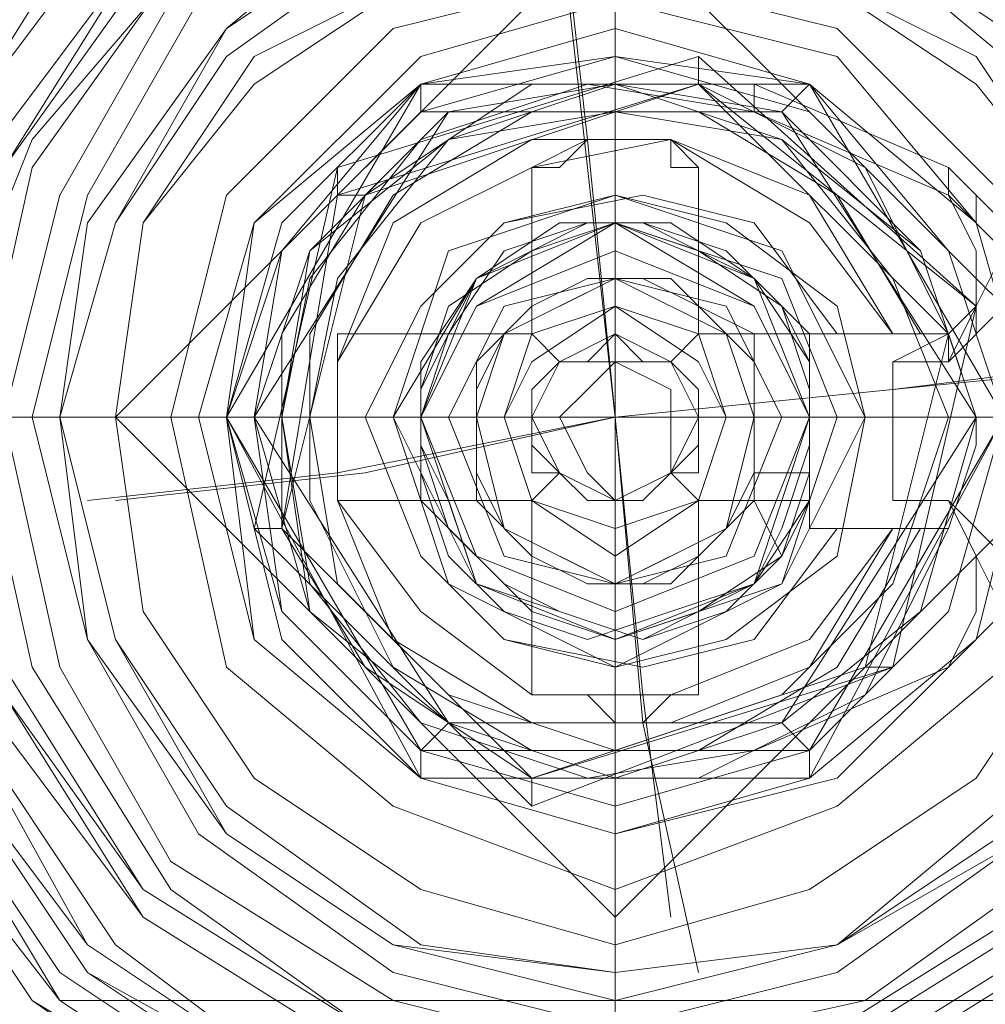
# Model space of a CAD drawing. Units: millimetres. Extents: x -2214 to 2215, y -2216 to 2216.
# Drawn here: x -15 to 9, y -15 to 10 of the extents above; entities that cross this region are included whole.
import ezdxf

# ---------------------------------------------------------------- set-up
doc = ezdxf.new("R2010")
doc.units = ezdxf.units.MM

msp = doc.modelspace()

# ---------------------------------------------------------------- linework, layer by layer
at = {"color": 253, "lineweight": 0}
for points in [[(20.611, 0), (18.55, 7.557), (14.428, 14.428), (7.557, 18.55), (0, 19.924), (-7.557, 18.55), (-14.428, 14.428), (-18.55, 7.557), (-20.611, 0), (-18.55, -8.244), (-14.428, -14.428), (-7.557, -19.237), (0, -20.611), (7.557, -19.237), (14.428, -14.428), (18.55, -8.244), (20.611, 0)], [(20.611, 0), (18.55, 7.557), (14.428, 14.428), (7.557, 18.55), (0, 19.924), (-7.557, 18.55), (-14.428, 14.428), (-18.55, 7.557), (-20.611, 0), (-18.55, -8.244), (-14.428, -14.428), (-7.557, -19.237), (0, -20.611), (7.557, -19.237), (14.428, -14.428), (18.55, -8.244), (20.611, 0)], [(20.611, 0), (19.237, 7.557), (14.428, 14.428), (7.557, 18.55), (0, 19.924), (-7.557, 18.55), (-14.428, 14.428), (-18.55, 7.557), (-20.611, 0), (-18.55, -8.244), (-14.428, -14.428), (-7.557, -19.237), (0, -20.611), (7.557, -19.237), (14.428, -14.428), (19.237, -8.244), (20.611, 0)], [(19.924, 0), (18.55, 7.557), (14.428, 13.741), (7.557, 18.55), (0, 19.924), (-7.557, 18.55), (-13.741, 13.741), (-18.55, 7.557), (-19.924, 0), (-18.55, -8.244), (-13.741, -14.428), (-7.557, -18.55), (0, -20.611), (7.557, -18.55), (14.428, -14.428), (18.55, -8.244), (19.924, 0)], [(19.924, 0), (18.55, 7.557), (14.428, 13.741), (7.557, 18.55), (0, 19.924), (-7.557, 18.55), (-13.741, 13.741), (-18.55, 7.557), (-19.924, 0), (-18.55, -8.244), (-13.741, -14.428), (-7.557, -18.55), (0, -20.611), (7.557, -18.55), (14.428, -14.428), (18.55, -8.244), (19.924, 0)], [(20.611, 0), (18.55, 7.557), (14.428, 13.741), (7.557, 18.55), (0, 19.924), (-7.557, 18.55), (-14.428, 13.741), (-18.55, 7.557), (-19.924, 0), (-18.55, -8.244), (-14.428, -14.428), (-7.557, -19.237), (0, -20.611), (7.557, -19.237), (14.428, -14.428), (18.55, -8.244), (20.611, 0)], [(19.924, 0), (18.55, 7.557), (14.428, 13.741), (7.557, 18.55), (0, 19.924), (-7.557, 18.55), (-14.428, 13.741), (-18.55, 7.557), (-19.924, 0), (-18.55, -8.244), (-14.428, -14.428), (-7.557, -19.237), (0, -20.611), (7.557, -19.237), (14.428, -14.428), (18.55, -8.244), (19.924, 0)], [(19.924, 0), (18.55, 7.557), (14.428, 13.741), (7.557, 18.55), (0, 19.924), (-7.557, 18.55), (-14.428, 13.741), (-18.55, 7.557), (-19.924, 0), (-18.55, -8.244), (-14.428, -14.428), (-7.557, -18.55), (0, -20.611), (7.557, -18.55), (14.428, -14.428), (18.55, -8.244), (19.924, 0)], [(19.924, 0), (18.55, 7.557), (14.428, 13.741), (7.557, 18.55), (0, 19.924), (-7.557, 18.55), (-13.741, 13.741), (-18.55, 7.557), (-19.924, 0), (-18.55, -8.244), (-13.741, -14.428), (-7.557, -18.55), (0, -20.611), (7.557, -18.55), (14.428, -14.428), (18.55, -8.244), (19.924, 0)], [(19.924, 0), (18.55, 7.557), (14.428, 13.741), (7.557, 18.55), (0, 19.924), (-7.557, 18.55), (-13.741, 13.741), (-18.55, 7.557), (-19.924, 0), (-18.55, -8.244), (-13.741, -14.428), (-7.557, -18.55), (0, -20.611), (7.557, -18.55), (14.428, -14.428), (18.55, -8.244), (19.924, 0)], [(19.924, 0), (18.55, 7.557), (14.428, 13.741), (7.557, 18.55), (0, 19.924), (-7.557, 18.55), (-13.741, 13.741), (-18.55, 7.557), (-19.924, 0), (-18.55, -8.244), (-13.741, -14.428), (-7.557, -18.55), (0, -20.611), (7.557, -18.55), (14.428, -14.428), (18.55, -8.244), (19.924, 0)], [(19.924, 0), (18.55, 7.557), (14.428, 13.741), (7.557, 18.55), (0, 19.924), (-7.557, 18.55), (-13.741, 13.741), (-18.55, 7.557), (-19.924, 0), (-18.55, -8.244), (-13.741, -14.428), (-7.557, -18.55), (0, -20.611), (7.557, -18.55), (14.428, -14.428), (18.55, -8.244), (19.924, 0)], [(19.924, 0), (18.55, 7.557), (14.428, 13.741), (7.557, 18.55), (0, 19.924), (-7.557, 18.55), (-13.741, 13.741), (-18.55, 7.557), (-19.924, 0), (-18.55, -8.244), (-13.741, -14.428), (-7.557, -18.55), (0, -20.611), (7.557, -18.55), (14.428, -14.428), (18.55, -8.244), (19.924, 0)], [(19.924, 0), (18.55, 7.557), (14.428, 13.741), (7.557, 18.55), (0, 19.924), (-7.557, 18.55), (-13.741, 13.741), (-18.55, 7.557), (-19.924, 0), (-18.55, -8.244), (-13.741, -14.428), (-7.557, -18.55), (0, -20.611), (7.557, -18.55), (14.428, -14.428), (18.55, -8.244), (19.924, 0)], [(20.611, 0), (18.55, 7.557), (14.428, 14.428), (7.557, 18.55), (0, 19.924), (-7.557, 18.55), (-14.428, 14.428), (-18.55, 7.557), (-19.924, 0), (-18.55, -8.244), (-14.428, -14.428), (-7.557, -19.237), (0, -20.611), (7.557, -19.237), (14.428, -14.428), (18.55, -8.244), (20.611, 0)], [(20.611, 0), (18.55, 7.557), (14.428, 14.428), (7.557, 18.55), (0, 19.924), (-7.557, 18.55), (-14.428, 14.428), (-18.55, 7.557), (-19.924, 0), (-18.55, -8.244), (-14.428, -14.428), (-7.557, -19.237), (0, -20.611), (7.557, -19.237), (14.428, -14.428), (18.55, -8.244), (20.611, 0)], [(19.924, 0), (18.55, 7.557), (14.428, 13.741), (7.557, 18.55), (0, 19.924), (-7.557, 18.55), (-13.741, 13.741), (-18.55, 7.557), (-19.924, 0), (-18.55, -8.244), (-13.741, -14.428), (-7.557, -18.55), (0, -20.611), (7.557, -18.55), (14.428, -14.428), (18.55, -8.244), (19.924, 0)], [(-19.924, 0), (-18.55, 7.557), (-14.428, 13.741), (-7.557, 18.55), (0, 19.924), (7.557, 18.55), (14.428, 13.741), (18.55, 7.557), (20.611, 0), (18.55, -8.244), (14.428, -14.428), (7.557, -19.237), (0, -20.611), (-7.557, -19.237), (-14.428, -14.428), (-18.55, -8.244), (-19.924, 0)], [(-19.924, 0), (-18.55, 7.557), (-14.428, 13.741), (-7.557, 18.55), (0, 19.924), (7.557, 18.55), (14.428, 13.741), (18.55, 7.557), (20.611, 0), (18.55, -8.244), (14.428, -14.428), (7.557, -19.237), (0, -20.611), (-7.557, -19.237), (-14.428, -14.428), (-18.55, -8.244), (-19.924, 0)], [(19.924, 0), (18.55, 7.557), (14.428, 13.741), (7.557, 18.55), (0, 19.924), (-7.557, 18.55), (-13.741, 13.741), (-18.55, 7.557), (-19.924, 0), (-18.55, -8.244), (-13.741, -14.428), (-7.557, -18.55), (0, -20.611), (7.557, -18.55), (14.428, -14.428), (18.55, -8.244), (19.924, 0)], [(-19.924, 0), (-18.55, 7.557), (-13.741, 13.741), (-7.557, 18.55), (0, 19.924), (7.557, 18.55), (14.428, 13.741), (18.55, 7.557), (19.924, 0), (18.55, -8.244), (14.428, -14.428), (7.557, -18.55), (0, -20.611), (-7.557, -18.55), (-13.741, -14.428), (-18.55, -8.244), (-19.924, 0)], [(-19.237, 0), (-17.863, 6.87), (-13.741, 13.054), (-7.557, 17.863), (0, 19.237), (7.557, 17.863), (13.741, 13.054), (17.863, 6.87), (19.237, 0), (17.863, -7.557), (13.741, -13.741), (7.557, -17.863), (0, -19.237), (-7.557, -17.863), (-13.741, -13.741), (-17.863, -7.557), (-19.237, 0)], [(-19.237, 0), (-17.863, 7.557), (-13.741, 13.741), (-7.557, 17.863), (0, 19.237), (7.557, 17.863), (13.741, 13.741), (17.863, 7.557), (19.924, 0), (17.863, -7.557), (13.741, -14.428), (7.557, -18.55), (0, -19.924), (-7.557, -18.55), (-13.741, -14.428), (-17.863, -7.557), (-19.237, 0)], [(-19.237, 0), (-17.863, 7.557), (-13.741, 13.741), (-7.557, 17.863), (0, 19.237), (7.557, 17.863), (13.741, 13.741), (17.863, 7.557), (19.924, 0), (17.863, -7.557), (13.741, -14.428), (7.557, -18.55), (0, -19.924), (-7.557, -18.55), (-13.741, -14.428), (-17.863, -7.557), (-19.237, 0)], [(19.237, 0), (17.863, 6.87), (13.741, 13.054), (7.557, 17.176), (0, 18.55), (-6.87, 17.176), (-13.054, 13.054), (-17.176, 6.87), (-19.237, 0), (-17.176, -7.557), (-13.054, -13.741), (-6.87, -17.863), (0, -19.237), (7.557, -17.863), (13.741, -13.741), (17.863, -7.557), (19.237, 0)], [(-19.237, 0), (-17.176, 6.87), (-13.054, 13.054), (-6.87, 17.176), (0, 18.55), (7.557, 17.176), (13.741, 13.054), (17.863, 6.87), (19.237, 0), (17.863, -7.557), (13.741, -13.741), (7.557, -17.863), (0, -19.237), (-6.87, -17.863), (-13.054, -13.741), (-17.176, -7.557), (-19.237, 0)], [(19.237, 0), (17.863, 6.87), (13.741, 13.054), (7.557, 17.176), (0, 18.55), (-6.87, 17.176), (-13.054, 13.054), (-17.176, 6.87), (-19.237, 0), (-17.176, -7.557), (-13.054, -13.741), (-6.87, -17.863), (0, -19.237), (7.557, -17.863), (13.741, -13.741), (17.863, -7.557), (19.237, 0)], [(19.237, 0), (17.863, 6.87), (13.741, 13.054), (7.557, 17.176), (0, 18.55), (-6.87, 17.176), (-13.054, 13.054), (-17.176, 6.87), (-19.237, 0), (-17.176, -7.557), (-13.054, -13.741), (-6.87, -17.863), (0, -19.237), (7.557, -17.863), (13.741, -13.741), (17.863, -7.557), (19.237, 0)], [(19.237, 0), (17.863, 6.87), (13.741, 13.054), (7.557, 17.176), (0, 18.55), (-6.87, 17.176), (-13.054, 13.054), (-17.176, 6.87), (-19.237, 0), (-17.176, -7.557), (-13.054, -13.741), (-6.87, -17.863), (0, -19.237), (7.557, -17.863), (13.741, -13.741), (17.863, -7.557), (19.237, 0)], [(19.237, 0), (17.863, 6.87), (13.741, 13.054), (7.557, 17.176), (0, 18.55), (-6.87, 17.176), (-13.054, 13.054), (-17.176, 6.87), (-19.237, 0), (-17.176, -7.557), (-13.054, -13.741), (-6.87, -17.863), (0, -19.237), (7.557, -17.863), (13.741, -13.741), (17.863, -7.557), (19.237, 0)], [(18.55, 0), (17.176, 6.87), (13.054, 13.054), (7.557, 17.176), (0, 18.55), (-6.87, 17.176), (-13.054, 13.054), (-17.176, 6.87), (-18.55, 0), (-17.176, -7.557), (-13.054, -13.741), (-6.87, -17.863), (0, -19.237), (7.557, -17.863), (13.054, -13.741), (17.176, -7.557), (18.55, 0)], [(18.55, 0), (17.176, 6.87), (13.054, 13.054), (6.87, 16.489), (0, 18.55), (-6.87, 16.489), (-13.054, 13.054), (-17.176, 6.87), (-18.55, 0), (-17.176, -7.557), (-13.054, -13.054), (-6.87, -17.176), (0, -18.55), (6.87, -17.176), (13.054, -13.054), (17.176, -7.557), (18.55, 0)], [(-18.55, 0), (-17.176, 6.87), (-13.054, 13.054), (-6.87, 17.176), (0, 18.55), (6.87, 17.176), (13.054, 13.054), (17.176, 6.87), (18.55, 0), (17.176, -7.557), (13.054, -13.741), (6.87, -17.176), (0, -18.55), (-6.87, -17.176), (-13.054, -13.741), (-17.176, -7.557), (-18.55, 0)], [(-18.55, 0), (-17.176, 6.87), (-13.054, 13.054), (-6.87, 17.176), (0, 18.55), (6.87, 17.176), (13.054, 13.054), (17.176, 6.87), (18.55, 0), (17.176, -7.557), (13.054, -13.741), (6.87, -17.176), (0, -18.55), (-6.87, -17.176), (-13.054, -13.741), (-17.176, -7.557), (-18.55, 0)], [(18.55, 0), (17.176, 6.87), (13.054, 13.054), (6.87, 17.176), (0, 18.55), (-6.87, 17.176), (-13.054, 13.054), (-17.176, 6.87), (-18.55, 0), (-17.176, -7.557), (-13.054, -13.741), (-6.87, -17.176), (0, -18.55), (6.87, -17.176), (13.054, -13.741), (17.176, -7.557), (18.55, 0)], [(-17.863, 0), (-16.489, 6.87), (-12.367, 12.367), (-6.87, 16.489), (0, 17.863), (6.87, 16.489), (13.054, 12.367), (16.489, 6.87), (17.863, 0), (16.489, -6.87), (13.054, -13.054), (6.87, -17.176), (0, -18.55), (-6.87, -17.176), (-12.367, -13.054), (-16.489, -6.87), (-17.863, 0)], [(17.863, 0), (16.489, 6.87), (13.054, 12.367), (6.87, 16.489), (0, 17.863), (-6.87, 16.489), (-13.054, 12.367), (-16.489, 6.87), (-17.863, 0), (-16.489, -6.87), (-13.054, -13.054), (-6.87, -17.176), (0, -18.55), (6.87, -17.176), (13.054, -13.054), (16.489, -6.87), (17.863, 0)], [(-17.176, 0), (-15.802, 6.183), (-11.68, 11.68), (-6.183, 15.115), (0, 16.489), (6.87, 15.115), (12.367, 11.68), (15.802, 6.183), (17.176, 0), (15.802, -6.87), (12.367, -12.367), (6.87, -15.802), (0, -17.176), (-6.183, -15.802), (-11.68, -12.367), (-15.802, -6.87), (-17.176, 0)], [(-16.489, 0), (-15.115, 6.183), (-11.68, 11.68), (-6.183, 15.115), (0, 16.489), (6.183, 15.115), (11.68, 11.68), (15.802, 6.183), (17.176, 0), (15.802, -6.87), (11.68, -12.367), (6.183, -15.802), (0, -17.176), (-6.183, -15.802), (-11.68, -12.367), (-15.115, -6.87), (-16.489, 0)], [(17.176, 0), (15.802, 6.183), (11.68, 11.68), (6.183, 15.115), (0, 16.489), (-6.183, 15.115), (-11.68, 11.68), (-15.115, 6.183), (-16.489, 0), (-15.115, -6.87), (-11.68, -12.367), (-6.183, -15.802), (0, -17.176), (6.183, -15.802), (11.68, -12.367), (15.802, -6.87), (17.176, 0)], [(16.489, 0), (15.802, 6.183), (11.68, 11.68), (6.183, 15.115), (0, 16.489), (-6.183, 15.115), (-11.68, 11.68), (-15.115, 6.183), (-16.489, 0), (-15.115, -6.87), (-11.68, -12.367), (-6.183, -15.802), (0, -17.176), (6.183, -15.802), (11.68, -12.367), (15.802, -6.87), (16.489, 0)], [(17.176, 0), (15.802, 6.183), (11.68, 11.68), (6.183, 15.115), (0, 16.489), (-6.183, 15.115), (-11.68, 11.68), (-15.802, 6.183), (-16.489, 0), (-15.802, -6.87), (-11.68, -12.367), (-6.183, -15.802), (0, -17.176), (6.183, -15.802), (11.68, -12.367), (15.802, -6.87), (17.176, 0)], [(17.176, 0), (15.802, 6.183), (11.68, 11.68), (6.183, 15.115), (0, 16.489), (-6.183, 15.115), (-11.68, 11.68), (-15.802, 6.183), (-16.489, 0), (-15.802, -6.87), (-11.68, -12.367), (-6.183, -15.802), (0, -17.176), (6.183, -15.802), (11.68, -12.367), (15.802, -6.87), (17.176, 0)], [(16.489, 0), (15.115, 6.183), (11.68, 10.993), (6.183, 15.115), (0, 15.802), (-6.183, 15.115), (-11.68, 10.993), (-15.115, 6.183), (-16.489, 0), (-15.115, -6.87), (-11.68, -11.68), (-6.183, -15.115), (0, -16.489), (6.183, -15.115), (11.68, -11.68), (15.115, -6.87), (16.489, 0)], [(-15.115, -5.496), (-15.802, 0), (-15.802, 3.435), (-14.428, 6.87), (-10.306, 11.68), (-5.496, 15.115), (0.687, 15.802), (6.87, 14.428), (11.68, 10.306), (15.115, 5.496), (15.802, -0.687), (14.428, -6.87), (10.993, -11.68), (5.496, -15.115), (0, -16.489), (-6.183, -15.115), (-11.68, -11.68), (-15.115, -6.183), (-15.115, -5.496)], [(15.802, 0), (15.115, 6.183), (11.68, 10.993), (6.183, 14.428), (0, 15.802), (-6.183, 14.428), (-10.993, 10.993), (-14.428, 6.183), (-15.802, 0), (-14.428, -6.183), (-10.993, -11.68), (-6.183, -15.115), (0, -16.489), (6.183, -15.115), (11.68, -11.68), (15.115, -6.183), (15.802, 0)], [(15.115, 0), (14.428, 5.496), (10.993, 10.306), (6.183, 13.741), (0, 15.115), (-5.496, 13.741), (-10.993, 10.306), (-13.741, 5.496), (-15.115, 0), (-13.741, -6.183), (-10.993, -10.993), (-5.496, -14.428), (0, -15.802), (6.183, -14.428), (10.993, -10.993), (14.428, -6.183), (15.115, 0)], [(14.428, 0), (13.741, 5.496), (10.306, 10.306), (5.496, 13.054), (0, 14.428), (-5.496, 13.054), (-10.306, 10.306), (-13.054, 5.496), (-14.428, 0), (-13.054, -5.496), (-10.306, -10.306), (-5.496, -13.741), (0, -15.115), (5.496, -13.741), (10.306, -10.306), (13.741, -5.496), (14.428, 0)], [(14.428, 0), (13.741, 5.496), (10.306, 10.306), (5.496, 13.054), (0, 14.428), (-5.496, 13.054), (-10.306, 10.306), (-13.054, 5.496), (-14.428, 0), (-13.054, -5.496), (-10.306, -10.306), (-5.496, -13.741), (0, -15.115), (5.496, -13.741), (10.306, -10.306), (13.741, -5.496), (14.428, 0)], [(14.428, 0), (13.741, 5.496), (10.306, 10.306), (5.496, 13.054), (0, 14.428), (-5.496, 13.054), (-10.306, 10.306), (-13.054, 5.496), (-14.428, 0), (-13.054, -5.496), (-10.306, -10.306), (-5.496, -13.741), (0, -15.115), (5.496, -13.741), (10.306, -10.306), (13.741, -5.496), (14.428, 0)], [(-13.741, 0), (-13.054, 4.809), (-9.618, 9.618), (-5.496, 13.054), (0, 13.741), (5.496, 13.054), (10.306, 9.618), (13.054, 4.809), (14.428, 0), (13.054, -5.496), (10.306, -10.306), (5.496, -13.054), (0, -14.428), (-5.496, -13.054), (-9.618, -10.306), (-13.054, -5.496), (-13.741, 0)], [(-13.741, 0), (-12.367, 4.809), (-9.618, 9.618), (-5.496, 12.367), (0, 13.741), (5.496, 12.367), (9.618, 9.618), (13.054, 4.809), (13.741, 0), (13.054, -5.496), (9.618, -10.306), (5.496, -13.054), (0, -13.741), (-5.496, -13.054), (-9.618, -10.306), (-12.367, -5.496), (-13.741, 0)], [(13.741, 0), (13.054, 4.809), (9.618, 9.618), (5.496, 12.367), (0, 13.741), (-5.496, 12.367), (-9.618, 9.618), (-13.054, 4.809), (-13.741, 0), (-13.054, -5.496), (-9.618, -10.306), (-5.496, -13.054), (0, -14.428), (5.496, -13.054), (9.618, -10.306), (13.054, -5.496), (13.741, 0)], [(-13.741, 0), (-13.054, 4.809), (-9.618, 9.618), (-5.496, 12.367), (0, 13.741), (5.496, 12.367), (9.618, 9.618), (13.054, 4.809), (13.741, 0), (13.054, -5.496), (9.618, -10.306), (5.496, -13.054), (0, -14.428), (-5.496, -13.054), (-9.618, -10.306), (-13.054, -5.496), (-13.741, 0)], [(13.741, 0), (12.367, 4.809), (9.618, 8.931), (5.496, 12.367), (0, 13.054), (-4.809, 12.367), (-9.618, 8.931), (-12.367, 4.809), (-13.741, 0), (-12.367, -5.496), (-9.618, -9.618), (-4.809, -13.054), (0, -13.741), (5.496, -13.054), (9.618, -9.618), (12.367, -5.496), (13.741, 0)], [(13.741, 0), (12.367, 4.809), (9.618, 8.931), (5.496, 12.367), (0, 13.054), (-4.809, 12.367), (-9.618, 8.931), (-12.367, 4.809), (-13.741, 0), (-12.367, -5.496), (-9.618, -9.618), (-4.809, -13.054), (0, -13.741), (5.496, -13.054), (9.618, -9.618), (12.367, -5.496), (13.741, 0)], [(13.741, 0), (12.367, 4.809), (9.618, 8.931), (5.496, 12.367), (0, 13.054), (-4.809, 12.367), (-9.618, 8.931), (-12.367, 4.809), (-13.741, 0), (-12.367, -5.496), (-9.618, -9.618), (-4.809, -13.054), (0, -13.741), (5.496, -13.054), (9.618, -9.618), (12.367, -5.496), (13.741, 0)], [(13.741, 0), (12.367, 4.809), (9.618, 8.931), (5.496, 12.367), (0, 13.054), (-4.809, 12.367), (-9.618, 8.931), (-12.367, 4.809), (-13.741, 0), (-12.367, -5.496), (-9.618, -9.618), (-4.809, -13.054), (0, -13.741), (5.496, -13.054), (9.618, -9.618), (12.367, -5.496), (13.741, 0)], [(-13.741, 0), (-12.367, 4.809), (-9.618, 8.931), (-4.809, 12.367), (0, 13.054), (5.496, 12.367), (9.618, 8.931), (12.367, 4.809), (13.741, 0), (12.367, -5.496), (9.618, -9.618), (5.496, -13.054), (0, -13.741), (-4.809, -13.054), (-9.618, -9.618), (-12.367, -5.496), (-13.741, 0)], [(-13.741, 0), (-12.367, 4.809), (-9.618, 8.931), (-4.809, 12.367), (0, 13.054), (5.496, 12.367), (9.618, 8.931), (12.367, 4.809), (13.741, 0), (12.367, -5.496), (9.618, -9.618), (5.496, -13.054), (0, -13.741), (-4.809, -13.054), (-9.618, -9.618), (-12.367, -5.496), (-13.741, 0)], [(12.367, 0), (11.68, 4.809), (8.931, 8.931), (4.809, 10.993), (0, 12.367), (-4.809, 10.993), (-8.931, 8.931), (-11.68, 4.809), (-12.367, 0), (-11.68, -4.809), (-8.931, -8.931), (-4.809, -11.68), (0, -13.054), (4.809, -11.68), (8.931, -8.931), (11.68, -4.809), (12.367, 0)], [(-12.367, 0), (-11.68, 4.809), (-8.931, 8.931), (-4.809, 10.993), (0, 12.367), (4.809, 10.993), (8.931, 8.931), (11.68, 4.809), (12.367, 0), (11.68, -4.809), (8.931, -8.931), (4.809, -11.68), (0, -13.054), (-4.809, -11.68), (-8.931, -8.931), (-11.68, -4.809), (-12.367, 0)], [(-12.367, 0), (-11.68, 4.809), (-8.931, 8.244), (-4.809, 10.993), (0, 12.367), (4.809, 10.993), (8.931, 8.244), (11.68, 4.809), (12.367, 0), (11.68, -4.809), (8.931, -8.931), (4.809, -11.68), (0, -13.054), (-4.809, -11.68), (-8.931, -8.931), (-11.68, -4.809), (-12.367, 0)], [(-12.367, 0), (-11.68, 4.809), (-8.931, 8.244), (-4.809, 10.993), (0, 12.367), (4.809, 10.993), (8.931, 8.244), (11.68, 4.809), (12.367, 0), (11.68, -4.809), (8.931, -8.931), (4.809, -11.68), (0, -13.054), (-4.809, -11.68), (-8.931, -8.931), (-11.68, -4.809), (-12.367, 0)], [(-12.367, 0), (0, 12.367), (-12.367, 0)], [(0, 12.367), (12.367, 0), (0, 12.367)], [(-10.993, 0), (-9.618, 5.496), (-5.496, 9.618), (0, 10.993), (5.496, 9.618), (9.618, 5.496), (10.993, 0), (9.618, -6.183), (5.496, -9.618), (0, -11.68), (-5.496, -9.618), (-9.618, -6.183), (-10.993, 0)], [(-10.306, 0), (-8.931, 4.809), (-4.809, 8.931), (0, 10.306), (5.496, 8.931), (8.931, 4.809), (10.306, 0), (8.931, -5.496), (5.496, -8.931), (0, -10.306), (-4.809, -8.931), (-8.931, -5.496), (-10.306, 0)], [(10.306, 0), (8.931, 4.809), (4.809, 8.244), (0, 9.618), (-4.809, 8.244), (-8.244, 4.809), (-9.618, 0), (-8.244, -5.496), (-4.809, -8.931), (0, -10.306), (4.809, -8.931), (8.931, -5.496), (10.306, 0)], [(10.306, 0), (8.931, 4.809), (4.809, 8.244), (0, 9.618), (-4.809, 8.244), (-8.931, 4.809), (-9.618, 0), (-8.931, -5.496), (-4.809, -8.931), (0, -10.306), (4.809, -8.931), (8.931, -5.496), (10.306, 0)], [(-9.618, 0), (-8.931, 4.809), (-4.809, 8.244), (0, 9.618), (4.809, 8.244), (8.931, 4.809), (10.306, 0), (8.931, -5.496), (4.809, -8.931), (0, -10.306), (-4.809, -8.931), (-8.931, -5.496), (-9.618, 0)], [(-9.618, 0), (-8.244, 4.809), (-4.809, 8.244), (0, 9.618), (4.809, 8.244), (8.931, 4.809), (10.306, 0), (8.931, -5.496), (4.809, -8.931), (0, -10.306), (-4.809, -8.931), (-8.244, -5.496), (-9.618, 0)], [(-9.618, 0), (-8.244, 4.809), (-4.809, 8.244), (0, 9.618), (4.809, 8.244), (8.931, 4.809), (10.306, 0), (8.931, -5.496), (4.809, -8.931), (0, -10.306), (-4.809, -8.931), (-8.244, -5.496), (-9.618, 0)], [(-9.618, 0), (-8.244, 4.809), (-4.809, 8.244), (0, 9.618), (4.809, 8.244), (8.931, 4.809), (10.306, 0), (8.931, -5.496), (4.809, -8.931), (0, -10.306), (-4.809, -8.931), (-8.244, -5.496), (-9.618, 0)], [(-9.618, 0), (-8.244, 4.122), (-4.809, 8.244), (0, 8.931), (4.809, 8.244), (8.244, 4.122), (9.618, 0), (8.244, -4.809), (4.809, -8.244), (0, -9.618), (-4.809, -8.244), (-8.244, -4.809), (-9.618, 0)], [(-8.931, 0), (-8.244, 4.122), (-4.809, 7.557), (0, 8.931), (4.809, 7.557), (8.244, 4.122), (9.618, 0), (8.244, -4.809), (4.809, -8.244), (0, -9.618), (-4.809, -8.244), (-8.244, -4.809), (-8.931, 0)], [(9.618, 0), (4.809, -8.931), (-4.809, -8.931), (-9.618, 0), (-4.809, 8.244), (4.809, 8.244), (9.618, 0)], [(9.618, 0), (4.809, -8.244), (-4.809, -8.244), (-9.618, 0), (-4.809, 8.244), (4.809, 8.244), (9.618, 0)], [(-8.931, 0), (-7.557, 4.122), (-4.122, 7.557), (0, 8.244), (4.122, 7.557), (7.557, 4.122), (8.931, 0), (7.557, -4.809), (4.122, -7.557), (0, -8.931), (-4.122, -7.557), (-7.557, -4.809), (-8.931, 0)], [(-8.244, 0), (-7.557, 4.122), (-4.122, 6.87), (0, 8.244), (4.122, 6.87), (7.557, 4.122), (8.931, 0), (7.557, -4.809), (4.122, -7.557), (0, -8.931), (-4.122, -7.557), (-7.557, -4.809), (-8.244, 0)], [(-7.557, 0), (-6.87, 3.435), (-4.122, 6.87), (0, 7.557), (4.122, 6.87), (6.87, 3.435), (8.244, 0), (6.87, -4.122), (4.122, -6.87), (0, -8.244), (-4.122, -6.87), (-6.87, -4.122), (-7.557, 0)], [(6.183, 0), (5.496, 2.748), (2.748, 4.809), (0, 5.496), (-2.748, 4.809), (-4.809, 2.748), (-6.183, 0), (-4.809, -3.435), (-2.748, -5.496), (0, -6.183), (2.748, -5.496), (5.496, -3.435), (6.183, 0)], [(6.183, 0), (5.496, 2.748), (2.748, 4.809), (0, 5.496), (-2.748, 4.809), (-4.809, 2.748), (-6.183, 0), (-4.809, -3.435), (-2.748, -5.496), (0, -6.183), (2.748, -5.496), (5.496, -3.435), (6.183, 0)], [(-6.183, 0), (-4.809, 2.748), (-2.748, 4.809), (0, 5.496), (2.748, 4.809), (5.496, 2.748), (6.183, 0), (5.496, -3.435), (2.748, -5.496), (0, -6.183), (-2.748, -5.496), (-4.809, -3.435), (-6.183, 0)], [(-6.183, 0), (-4.809, 2.748), (-2.748, 4.809), (0, 5.496), (2.748, 4.809), (5.496, 2.748), (6.183, 0), (5.496, -3.435), (2.748, -5.496), (0, -6.183), (-2.748, -5.496), (-4.809, -3.435), (-6.183, 0)], [(6.183, 0), (5.496, 2.748), (2.748, 4.809), (0, 5.496), (-2.748, 4.809), (-4.809, 2.748), (-6.183, 0), (-4.809, -3.435), (-2.748, -5.496), (0, -6.183), (2.748, -5.496), (5.496, -3.435), (6.183, 0)], [(-6.183, 0), (-4.809, 2.748), (-2.748, 4.809), (0, 5.496), (2.748, 4.809), (5.496, 2.748), (6.183, 0), (5.496, -3.435), (2.748, -5.496), (0, -6.183), (-2.748, -5.496), (-4.809, -3.435), (-6.183, 0)], [(6.183, 0), (5.496, 2.748), (2.748, 4.809), (0, 5.496), (-2.748, 4.809), (-4.809, 2.748), (-6.183, 0), (-4.809, -3.435), (-2.748, -5.496), (0, -6.183), (2.748, -5.496), (5.496, -3.435), (6.183, 0)], [(-5.496, 0), (-4.122, 4.122), (0, 5.496), (4.122, 4.122), (6.183, 0), (4.122, -4.122), (0, -6.183), (-4.122, -4.122), (-5.496, 0)], [(-5.496, 0), (-3.435, 3.435), (0, 4.809), (4.122, 3.435), (5.496, 0), (4.122, -4.122), (0, -5.496), (-3.435, -4.122), (-5.496, 0)], [(-5.496, 0), (-3.435, 3.435), (0, 4.809), (4.122, 3.435), (5.496, 0), (4.122, -4.122), (0, -5.496), (-3.435, -4.122), (-5.496, 0)], [(-5.496, 0), (-3.435, 3.435), (0, 4.809), (4.122, 3.435), (5.496, 0), (4.122, -4.122), (0, -5.496), (-3.435, -4.122), (-5.496, 0)], [(5.496, 0), (4.122, 3.435), (0, 4.809), (-3.435, 3.435), (-5.496, 0), (-3.435, -4.122), (0, -5.496), (4.122, -4.122), (5.496, 0)], [(5.496, 0), (4.122, 3.435), (0, 4.809), (-3.435, 3.435), (-5.496, 0), (-3.435, -4.122), (0, -5.496), (4.122, -4.122), (5.496, 0)], [(5.496, 0), (4.122, 3.435), (0, 4.809), (-3.435, 3.435), (-5.496, 0), (-3.435, -4.122), (0, -5.496), (4.122, -4.122), (5.496, 0)], [(-5.496, 0), (-3.435, 3.435), (0, 4.809), (4.122, 3.435), (5.496, 0), (4.122, -4.122), (0, -5.496), (-3.435, -4.122), (-5.496, 0)], [(5.496, 0), (4.122, 3.435), (0, 4.809), (-3.435, 3.435), (-5.496, 0), (-3.435, -4.122), (0, -5.496), (4.122, -4.122), (5.496, 0)], [(-4.809, 0), (-3.435, 2.748), (0, 4.809), (3.435, 2.748), (4.809, 0), (3.435, -3.435), (0, -4.809), (-3.435, -3.435), (-4.809, 0)], [(-4.809, 0), (-3.435, 3.435), (0, 4.809), (3.435, 3.435), (4.809, 0), (3.435, -4.122), (0, -5.496), (-3.435, -4.122), (-4.809, 0)], [(4.809, 0), (3.435, 3.435), (0, 4.809), (-3.435, 3.435), (-4.809, 0), (-3.435, -4.122), (0, -5.496), (3.435, -4.122), (4.809, 0)], [(-4.809, 0), (-3.435, 3.435), (0, 4.809), (3.435, 3.435), (4.809, 0), (3.435, -4.122), (0, -5.496), (-3.435, -4.122), (-4.809, 0)], [(4.809, 0), (3.435, 3.435), (0, 4.809), (-3.435, 3.435), (-4.809, 0), (-3.435, -4.122), (0, -5.496), (3.435, -4.122), (4.809, 0)], [(-4.809, 0), (-3.435, 2.748), (0, 4.122), (3.435, 2.748), (4.809, 0), (3.435, -3.435), (0, -4.809), (-3.435, -3.435), (-4.809, 0)], [(-4.122, 0), (-2.748, 2.748), (0, 3.435), (2.748, 2.748), (4.122, 0), (2.748, -3.435), (0, -4.122), (-2.748, -3.435), (-4.122, 0)], [(3.435, 0), (2.748, 2.061), (0, 3.435), (-2.748, 2.061), (-3.435, 0), (-2.748, -2.748), (0, -4.122), (2.748, -2.748), (3.435, 0)], [(-3.435, 0), (-2.748, 2.061), (0, 3.435), (2.748, 2.061), (3.435, 0), (2.748, -2.748), (0, -4.122), (-2.748, -2.748), (-3.435, 0)], [(-2.748, 0), (-2.061, 1.374), (0, 2.748), (2.061, 1.374), (2.748, 0), (2.061, -2.061), (0, -2.748), (-2.061, -2.061), (-2.748, 0)], [(-2.748, 0), (-2.061, 2.061), (0, 2.748), (2.061, 2.061), (2.748, 0), (2.061, -2.061), (0, -3.435), (-2.061, -2.061), (-2.748, 0)], [(-6.87, 2.061), (-6.87, 1.374), (-6.87, 0.687), (-6.87, 0), (-6.87, -1.374), (-6.87, -2.061), (-6.87, -1.374), (-6.87, 0), (-6.87, 0.687), (-6.87, 1.374), (-6.87, 2.061)], [(-6.87, 2.061), (-6.87, 1.374), (-6.87, 0.687), (-6.87, 0), (-6.87, -1.374), (-6.87, -2.061), (-6.87, -1.374), (-6.87, 0), (-6.87, 0.687), (-6.87, 1.374), (-6.87, 2.061)], [(-1.374, 1.374), (-2.061, 2.061), (-1.374, 1.374)], [(2.061, 0), (1.374, 1.374), (0, 2.061), (-1.374, 1.374), (-2.061, 0), (-1.374, -1.374), (0, -2.061), (1.374, -1.374), (2.061, 0)], [(4.809, -2.061), (4.809, 0), (4.809, 1.374), (4.809, 2.061), (4.809, 1.374), (4.809, 0), (4.809, -2.061)], [(-1.374, 0), (-0.687, 0.687), (0, 1.374), (1.374, 0.687), (1.374, 0), (1.374, -1.374), (0, -2.061), (-0.687, -1.374), (-1.374, 0)], [(-1.374, 0), (-0.687, 0.687), (0, 1.374), (1.374, 0.687), (1.374, 0), (1.374, -1.374), (0, -2.061), (-0.687, -1.374), (-1.374, 0)], [(0, -12.367), (-12.367, 0), (0, -12.367)], [(12.367, 0), (0, -12.367), (12.367, 0)], [(-1.374, -1.374), (-2.061, -2.061), (-1.374, -1.374)], [(4.809, -1.374), (3.435, -1.374), (4.809, -1.374)], [(4.122, -3.435), (3.435, -2.061), (4.122, -3.435)], [(2.061, -6.87), (1.374, -6.87), (0.687, -7.557), (0, -7.557), (-0.687, -6.87), (-2.061, -6.87), (-0.687, -6.87), (0, -7.557), (0.687, -7.557), (1.374, -6.87), (2.061, -6.87)], [(2.061, -6.87), (1.374, -6.87), (0.687, -6.87), (0, -6.87), (-0.687, -6.87), (-1.374, -6.87), (-2.061, -6.87), (-1.374, -6.87), (-0.687, -6.87), (0, -6.87), (0.687, -6.87), (1.374, -6.87), (2.061, -6.87)]]:
    msp.add_lwpolyline(points, close=True, dxfattribs=at)
for points in [[(0, 19.924), (-7.557, 18.55), (-13.741, 13.741), (-18.55, 7.557), (-19.924, 0), (-18.55, -8.244), (-13.741, -14.428), (-7.557, -18.55), (0, -20.611)], [(0, -20.611), (-7.557, -18.55), (-13.741, -14.428), (-18.55, -8.244), (-19.924, 0), (-18.55, 7.557), (-13.741, 13.741), (-7.557, 18.55), (0, 19.924)], [(0, 18.55), (0, 8.931), (0, 0)], [(0, 17.863), (0, 8.931), (0, 0)], [(-1.374, 13.054), (-0.687, 6.87), (0, 0)], [(-1.374, 12.367), (-0.687, 6.183), (0, 0)], [(0, 12.367), (0, 8.244)], [(2.061, 8.931), (-6.87, 6.183), (-8.931, -2.748)], [(8.931, 2.748), (2.061, 8.931), (-6.87, 6.183)], [(0, 8.244), (0, 8.931)], [(2.061, 8.931), (2.061, 8.244)], [(2.061, 8.931), (8.931, 2.748)], [(2.061, 8.244), (2.061, 8.931)], [(-4.809, 8.244), (-9.618, 0)], [(3.435, 8.244), (-0.687, 8.244), (-4.809, 6.87), (-7.557, 4.122), (-8.931, 0), (-7.557, -4.809), (-4.809, -7.557), (-0.687, -8.931), (3.435, -8.244)], [(8.244, 2.061), (6.183, 6.183), (2.061, 8.244), (-2.061, 8.244), (-6.183, 5.496), (-8.244, 2.061), (-8.244, -2.748), (-6.183, -6.183), (-2.061, -8.931), (2.061, -8.931), (6.183, -6.87), (8.244, -2.748)], [(3.435, -8.244), (-0.687, -8.931), (-4.809, -7.557), (-7.557, -4.122), (-8.244, 0), (-7.557, 3.435), (-4.809, 6.87), (-0.687, 8.244), (3.435, 7.557)], [(3.435, 7.557), (-0.687, 8.244), (-4.809, 6.87), (-7.557, 3.435), (-8.244, 0), (-7.557, -4.122), (-4.809, -7.557), (-0.687, -8.931), (3.435, -8.244)], [(3.435, -8.244), (-0.687, -8.931), (-4.809, -7.557), (-7.557, -4.122), (-8.244, 0), (-7.557, 4.122), (-4.809, 6.87), (-0.687, 8.244), (3.435, 7.557)], [(6.87, -6.183), (-2.061, -8.931), (-8.244, -2.748), (-6.87, 5.496), (2.061, 8.244), (8.931, 2.748)], [(-6.87, 5.496), (2.061, 8.244), (8.931, 2.748), (6.87, -6.183)], [(2.061, 8.244), (-6.183, 5.496)], [(-6.183, 5.496), (2.061, 8.244)], [(-4.122, 7.557), (-4.809, 7.557), (-4.809, 8.244)], [(4.809, 8.244), (-4.809, 8.244)], [(8.244, 2.061), (2.061, 8.244)], [(2.061, 8.244), (8.244, 2.061)], [(3.435, 7.557), (3.435, 8.244)], [(8.244, 6.183), (3.435, 8.244)], [(4.122, 7.557), (4.809, 8.244)], [(9.618, 0), (4.809, 8.244)], [(-8.931, 0), (-4.122, 7.557)], [(7.557, -2.748), (5.496, -6.183), (2.061, -8.244), (-2.061, -8.244), (-5.496, -6.183), (-7.557, -2.061), (-7.557, 2.061), (-5.496, 5.496), (-2.061, 7.557), (2.061, 7.557), (5.496, 5.496), (7.557, 2.061)], [(7.557, -2.748), (5.496, -6.183), (2.061, -8.244), (-2.061, -8.244), (-5.496, -6.183), (-7.557, -2.061), (-7.557, 2.061), (-5.496, 5.496), (-2.061, 7.557), (2.061, 7.557), (5.496, 5.496), (7.557, 2.061)], [(7.557, 2.061), (5.496, 5.496), (2.061, 7.557), (-2.061, 7.557), (-5.496, 5.496), (-7.557, 2.061), (-7.557, -2.061), (-5.496, -6.183), (-2.061, -8.244), (2.061, -8.244), (5.496, -6.183), (7.557, -2.748)], [(-4.122, 7.557), (4.122, 7.557)], [(3.435, 7.557), (8.244, 5.496)], [(8.244, 5.496), (3.435, 7.557)], [(3.435, 7.557), (8.244, 5.496)], [(4.122, 7.557), (8.931, 0)], [(6.87, 2.061), (4.809, 4.809), (1.374, 6.87), (-2.061, 6.183), (-4.809, 4.809), (-6.87, 1.374), (-6.87, -2.061), (-4.809, -4.809), (-2.061, -6.87), (1.374, -6.87), (4.809, -5.496), (6.87, -2.748)], [(6.87, -2.748), (4.809, -5.496), (1.374, -6.87), (-2.061, -6.87), (-4.809, -4.809), (-6.87, -2.061), (-6.87, 1.374), (-4.809, 4.809), (-2.061, 6.183), (1.374, 6.87), (4.809, 4.809), (6.87, 2.061)], [(6.87, -2.748), (4.809, -6.183), (1.374, -7.557), (-2.061, -7.557), (-5.496, -5.496), (-6.87, -2.061), (-6.87, 1.374), (-5.496, 4.809), (-2.061, 6.87), (1.374, 6.87), (4.809, 5.496), (6.87, 2.061)], [(2.061, 6.183), (1.374, 6.87), (0.687, 6.87), (0, 6.87), (-0.687, 6.87), (-2.061, 6.183)], [(-2.061, 6.183), (-0.687, 6.87), (0, 6.87), (0.687, 6.87), (1.374, 6.87), (2.061, 6.183)], [(2.061, 6.183), (1.374, 6.183), (1.374, 6.87), (0.687, 6.87), (0, 6.87), (-0.687, 6.87), (-1.374, 6.183), (-2.061, 6.183)], [(-2.061, 6.183), (-1.374, 6.183), (-0.687, 6.87), (0, 6.87), (0.687, 6.87), (1.374, 6.87), (1.374, 6.183), (2.061, 6.183)], [(0, 2.061), (0, 6.87)], [(0, 2.061), (0, 6.87)], [(0, 5.496), (0, 6.87)], [(-6.87, 6.183), (-8.931, -2.748)], [(-6.87, 6.183), (-6.87, 5.496), (-6.183, 5.496)], [(-6.183, 5.496), (-6.87, 5.496), (-6.87, 6.183)], [(-2.061, 2.061), (-2.061, 6.183)], [(2.061, 2.061), (2.061, 6.183)], [(8.244, 5.496), (8.244, 6.183)], [(8.244, 1.374), (9.618, 2.748), (9.618, 4.809), (8.244, 6.183)], [(-6.183, 5.496), (-8.244, -2.748)], [(-8.244, -2.748), (-6.183, 5.496)], [(-8.244, -2.748), (-6.87, 5.496)], [(5.496, -2.748), (3.435, -5.496), (0.687, -6.183), (-2.748, -5.496), (-4.809, -3.435), (-6.183, 0), (-4.809, 2.748), (-2.748, 4.809), (0.687, 5.496), (3.435, 4.809), (5.496, 2.061)], [(0, 4.809), (0, 5.496)], [(8.244, 5.496), (8.931, 4.122), (8.931, 2.748), (8.244, 2.061)], [(8.244, 2.061), (8.931, 2.748), (8.931, 4.122), (8.244, 5.496)], [(8.244, 5.496), (9.618, 4.122), (8.931, 2.748), (8.244, 1.374)], [(8.931, 4.809), (8.931, 5.496)], [(4.809, -1.374), (4.122, -3.435), (2.748, -4.809), (0.687, -5.496), (-1.374, -4.809), (-2.748, -4.122), (-4.122, -2.748), (-4.809, -0.687), (-4.809, 0.687), (-4.122, 2.748), (-2.061, 4.122), (-0.687, 4.809), (1.374, 4.809), (3.435, 3.435), (4.809, 2.061), (4.809, 0), (4.809, -2.061), (4.122, -3.435), (2.061, -4.809), (0.687, -5.496), (-1.374, -4.809), (-3.435, -4.122), (-4.122, -2.061), (-4.809, -0.687), (-4.809, 1.374), (-3.435, 3.435), (-2.061, 4.122), (0, 4.809), (2.061, 4.122), (3.435, 3.435), (4.809, 1.374), (4.809, 0), (4.809, -2.061), (3.435, -4.122), (2.061, -4.809), (0, -5.496), (-2.061, -4.809), (-3.435, -3.435), (-4.809, -2.061), (-4.809, 0), (-4.122, 2.061), (-3.435, 3.435), (-1.374, 4.809), (0.687, 4.809), (2.061, 4.122), (4.122, 2.748), (4.809, 1.374), (4.809, -0.687), (4.122, -2.748), (3.435, -4.122), (1.374, -4.809), (-0.687, -5.496), (-2.748, -4.809), (-4.122, -3.435), (-4.809, -1.374), (-4.809, 0.687), (-4.122, 2.061), (-2.748, 4.122), (-0.687, 4.809), (0.687, 4.809), (2.748, 4.122), (4.122, 2.748), (4.809, 0.687), (4.809, -1.374), (4.122, -3.435)], [(4.122, -3.435), (4.809, -1.374), (4.809, 0.687), (4.122, 2.748), (2.748, 4.122), (0.687, 4.809), (-0.687, 4.809), (-2.748, 4.122), (-4.122, 2.061), (-4.809, 0.687), (-4.809, -1.374), (-4.122, -3.435), (-2.748, -4.809), (-0.687, -5.496), (1.374, -4.809), (3.435, -4.122), (4.122, -2.748), (4.809, -0.687), (4.809, 1.374), (4.122, 2.748), (2.061, 4.122), (0.687, 4.809), (-1.374, 4.809), (-3.435, 3.435), (-4.122, 2.061), (-4.809, 0), (-4.809, -2.061), (-3.435, -3.435), (-2.061, -4.809), (0, -5.496), (2.061, -4.809), (3.435, -4.122), (4.809, -2.061), (4.809, 0), (4.809, 1.374), (3.435, 3.435), (2.061, 4.122), (0, 4.809), (-2.061, 4.122), (-3.435, 3.435), (-4.809, 1.374), (-4.809, -0.687), (-4.122, -2.061), (-3.435, -4.122), (-1.374, -4.809), (0.687, -5.496), (2.061, -4.809), (4.122, -3.435), (4.809, -2.061), (4.809, 0), (4.809, 2.061), (3.435, 3.435), (1.374, 4.809), (-0.687, 4.809), (-2.061, 4.122), (-4.122, 2.748), (-4.809, 0.687), (-4.809, -0.687), (-4.122, -2.748), (-2.748, -4.122), (-1.374, -4.809), (0.687, -5.496), (2.748, -4.809), (4.122, -3.435), (4.809, -1.374)], [(0, 3.435), (0, 4.809)], [(3.435, -1.374), (2.748, -2.748), (2.061, -3.435), (0.687, -4.122), (-0.687, -4.122), (-2.061, -3.435), (-3.435, -2.061), (-3.435, -0.687), (-3.435, 0.687), (-2.748, 2.061), (-1.374, 2.748), (0, 3.435), (1.374, 3.435), (2.748, 2.061), (3.435, 1.374), (3.435, 0), (3.435, -2.061), (2.748, -2.748), (1.374, -3.435), (0, -4.122), (-1.374, -3.435), (-2.748, -2.748), (-3.435, -1.374), (-3.435, 0), (-3.435, 1.374), (-2.061, 2.748), (-0.687, 3.435), (0.687, 3.435), (2.061, 2.748), (3.435, 2.061), (3.435, 0.687), (3.435, -1.374), (2.748, -2.748), (2.061, -3.435), (0.687, -4.122), (-0.687, -4.122), (-2.061, -3.435), (-3.435, -2.061), (-3.435, -0.687), (-3.435, 0.687), (-2.748, 2.061), (-1.374, 2.748), (0, 3.435), (1.374, 3.435), (2.748, 2.061), (3.435, 1.374), (3.435, -0.687), (3.435, -2.061), (2.748, -2.748), (1.374, -4.122), (0, -4.122), (-1.374, -3.435), (-2.748, -2.748), (-3.435, -1.374), (-3.435, 0), (-3.435, 1.374), (-2.061, 2.748), (-0.687, 3.435), (0.687, 3.435), (2.061, 2.748), (3.435, 2.061), (3.435, 0.687), (3.435, -1.374), (3.435, -2.061)], [(0, 3.435), (0, 1.374)], [(0, 3.435), (0, 2.061)], [(8.931, 2.748), (6.87, -6.183)], [(6.87, -6.183), (8.931, 2.748)], [(6.87, -6.183), (8.931, 2.748)], [(8.931, 2.748), (8.244, 2.061)], [(8.244, 2.061), (8.931, 2.748)], [(8.931, 2.748), (8.931, 2.061)], [(-2.061, 2.061), (-6.87, 2.061)], [(0, 2.061), (-1.374, 1.374), (-2.061, 0)], [(0, 2.061), (-0.687, 1.374), (-1.374, 1.374)], [(1.374, 1.374), (0.687, 1.374), (0, 2.061)], [(2.061, 0), (1.374, 1.374), (0, 2.061)], [(0, 2.061), (0, 0)], [(1.374, 1.374), (2.061, 2.061)], [(4.809, 2.061), (2.061, 2.061)], [(4.809, 2.061), (4.809, 1.374), (4.809, 0), (4.809, -1.374), (4.809, -2.061)], [(4.809, -1.374), (4.809, 0), (4.809, 1.374), (4.809, 2.061)], [(4.809, 2.061), (6.183, 2.061), (8.244, 2.061)], [(4.809, 0), (4.809, 2.061)], [(5.496, -2.748), (4.809, -2.748), (4.809, 2.061), (5.496, 2.061)], [(5.496, 2.061), (6.87, 2.061)], [(6.183, -6.183), (8.244, 2.061)], [(8.244, 2.061), (6.183, -6.183)], [(6.87, 2.061), (7.557, 2.061)], [(8.244, 2.061), (6.87, 1.374)], [(6.87, 1.374), (8.244, 2.061)], [(7.557, 2.061), (8.244, 2.061)], [(8.244, 2.061), (8.931, 0)], [(8.244, 2.061), (8.244, 1.374)], [(-1.374, -1.374), (-2.061, -0.687), (-2.061, 0), (-1.374, 1.374)], [(-1.374, 1.374), (-2.061, 0.687), (-2.061, 0)], [(-1.374, 1.374), (-0.687, 1.374), (0.687, 1.374), (1.374, 1.374)], [(0, 1.374), (0, 0)], [(12.367, 1.374), (6.87, 0.687), (0, 0)], [(13.741, 1.374), (6.87, 0.687), (0, 0)], [(2.061, 0), (2.061, 0.687), (1.374, 1.374)], [(1.374, 1.374), (2.061, 0), (2.061, -0.687), (1.374, -1.374)], [(6.87, 1.374), (8.244, 1.374)], [(6.87, -2.061), (6.87, 1.374)], [(6.87, 1.374), (6.87, -2.061)], [(6.87, -2.061), (6.87, 1.374)], [(6.87, 1.374), (6.87, -2.061)], [(8.244, 1.374), (6.87, 1.374)], [(-19.924, 0), (-18.55, -8.244), (-13.741, -14.428), (-7.557, -18.55), (0, -20.611)], [(-13.741, 0), (-18.55, 0), (-19.924, 0)], [(0, -20.611), (-7.557, -18.55), (-13.741, -14.428), (-18.55, -8.244), (-19.924, 0)], [(-13.741, 0), (-18.55, 0), (-19.924, 0)], [(-18.55, 0), (-9.618, 0), (0, 0)], [(-17.863, 0), (-8.931, 0), (0, 0)], [(-17.176, 0), (-15.115, 0), (-14.428, 0)], [(-14.428, 0), (-12.367, 0)], [(-13.054, -2.061), (-6.87, -1.374), (0, 0)], [(-12.367, 0), (-8.931, 0)], [(-12.367, -2.061), (-6.183, -1.374), (0, 0)], [(-8.931, 0), (-9.618, 0)], [(-9.618, 0), (-4.809, -8.931)], [(-8.244, 0), (-8.931, 0)], [(-8.244, 0), (-8.931, 0)], [(-4.122, -7.557), (-8.931, 0)], [(-7.557, 0), (-8.244, 0)], [(-2.061, 0), (-6.87, 0)], [(-2.061, 0), (-6.87, 0)], [(-6.183, 0), (-6.87, 0)], [(-4.809, 0), (-5.496, 0), (-6.183, 0)], [(-4.122, 0), (-4.809, 0)], [(-3.435, 0), (-1.374, 0)], [(-3.435, 0), (-2.061, 0)], [(-2.061, 0), (-2.061, -1.374), (-1.374, -1.374)], [(-2.061, 0), (-1.374, -1.374), (0, -2.061)], [(-2.061, 0), (0, 0)], [(0, -2.061), (0, 0), (-1.374, 0)], [(0, -2.061), (1.374, -1.374), (2.061, 0)], [(1.374, 0), (0, 0)], [(0, -2.061), (0, 0), (2.061, 0)], [(0, -18.55), (0, -9.618), (0, 0)], [(18.55, 0), (9.618, 0), (0, 0)], [(0, -18.55), (0, -9.618), (0, 0)], [(17.863, 0), (9.618, 0), (0, 0)], [(1.374, -12.367), (0.687, -6.87), (0, 0)], [(2.061, -13.741), (0.687, -7.557), (0, 0)], [(1.374, -1.374), (2.061, -1.374), (2.061, 0)], [(3.435, 0), (1.374, 0)], [(4.809, 0), (2.061, 0)], [(4.809, 0), (2.061, 0)], [(3.435, 0), (2.061, 0)], [(8.931, 0), (4.122, -7.557)], [(4.122, 0), (4.809, 0)], [(4.809, 0), (4.809, -2.748)], [(4.809, -8.931), (9.618, 0)], [(4.809, 0), (5.496, 0), (6.183, 0)], [(8.931, 0), (8.931, -0.687)], [(8.931, 0), (8.931, -0.687)], [(12.367, 0), (8.931, 0)], [(8.931, 0), (9.618, 0)], [(8.931, -0.687), (8.244, -2.748)], [(-1.374, -1.374), (-0.687, -2.061), (0, -2.061)], [(1.374, -1.374), (0.687, -2.061), (-0.687, -2.061), (-1.374, -1.374)], [(0, -2.061), (0.687, -2.061), (1.374, -1.374)], [(1.374, -1.374), (2.061, -2.061)], [(-2.061, -2.061), (-6.87, -2.061)], [(-2.061, -6.87), (-2.061, -2.061)], [(0, -4.122), (0, -2.061)], [(0, -6.87), (0, -2.061)], [(0, -6.87), (0, -2.061)], [(0, -4.122), (0, -2.061)], [(4.809, -2.061), (2.061, -2.061)], [(2.061, -6.87), (2.061, -2.061)], [(8.244, -2.061), (6.87, -2.061)], [(6.87, -2.061), (8.244, -2.061)], [(8.244, -2.061), (6.87, -2.061)], [(6.87, -2.061), (8.244, -2.061)], [(8.244, -6.183), (9.618, -4.809), (9.618, -3.435), (8.244, -2.061)], [(8.244, -2.061), (8.931, -3.435), (8.931, -4.809), (8.244, -6.183)], [(8.244, -6.183), (8.931, -4.809), (8.931, -3.435), (8.244, -2.061)], [(8.244, -2.061), (8.931, -3.435), (9.618, -4.809), (8.244, -6.183)], [(-8.244, -2.748), (-8.931, -2.748)], [(-8.244, -2.748), (-8.931, -2.748)], [(-2.061, -9.618), (-8.931, -2.748)], [(-8.931, -2.748), (-2.061, -9.618)], [(-8.244, -2.748), (-2.061, -8.931)], [(-2.061, -8.931), (-8.244, -2.748)], [(-2.061, -8.931), (-8.244, -2.748)], [(8.244, -2.748), (6.183, -2.748), (4.809, -2.748)], [(6.87, -2.748), (5.496, -2.748)], [(7.557, -2.748), (6.87, -2.748)], [(8.244, -2.748), (7.557, -2.748)], [(0, -4.122), (0, -5.496)], [(0, -5.496), (0, -6.183)], [(-2.061, -8.931), (6.183, -6.183)], [(6.183, -6.183), (-2.061, -8.931)], [(6.87, -6.183), (-2.061, -9.618)], [(-2.061, -9.618), (6.87, -6.183)], [(6.87, -6.183), (-2.061, -8.931)], [(0, -6.183), (0, -7.557)], [(3.435, -8.244), (8.244, -6.183)], [(8.244, -6.183), (3.435, -8.244)], [(3.435, -8.244), (8.244, -6.183)], [(8.244, -6.183), (3.435, -8.244)], [(6.87, -6.183), (6.183, -6.183)], [(6.183, -6.183), (6.87, -6.183)], [(-4.122, -7.557), (-4.809, -8.244), (-4.809, -8.931)], [(4.122, -7.557), (-4.122, -7.557)], [(0, -7.557), (0, -8.244)], [(4.122, -7.557), (4.809, -8.244), (4.809, -8.931)], [(0, -8.244), (0, -8.931)], [(-4.809, -8.931), (4.809, -8.931)], [(-2.061, -9.618), (-2.061, -8.931)], [(-2.061, -8.931), (-2.061, -9.618)], [(0, -13.054), (0, -8.931)], [(0, -15.115), (0, -13.054)], [(0, -13.741), (0, -18.55), (0, -20.611)], [(0, -20.611), (0, -18.55), (0, -13.741)], [(14.428, -14.428), (13.054, -14.428), (10.306, -14.428), (5.496, -14.428), (0, -14.428), (-5.496, -14.428), (-9.618, -14.428), (-13.054, -14.428), (-13.741, -14.428)], [(14.428, -14.428), (13.054, -14.428), (10.306, -14.428), (5.496, -14.428), (0, -14.428), (-5.496, -14.428), (-9.618, -14.428), (-13.054, -14.428), (-13.741, -14.428)]]:
    msp.add_lwpolyline(points, dxfattribs=at)
at = {"color": 51, "lineweight": 0}
for points in [[(-18.55, 0), (-17.176, 6.87), (-13.054, 13.054), (-6.87, 17.176), (0, 18.55), (6.87, 17.176), (13.054, 13.054), (17.176, 6.87), (18.55, 0), (17.176, -7.557), (13.054, -13.741), (6.87, -17.176), (0, -18.55), (-6.87, -17.176), (-13.054, -13.741), (-17.176, -7.557), (-18.55, 0)], [(18.55, 0), (17.176, 6.87), (13.054, 13.054), (6.87, 17.176), (0, 18.55), (-6.87, 17.176), (-13.054, 13.054), (-17.176, 6.87), (-18.55, 0), (-17.176, -7.557), (-13.054, -13.741), (-6.87, -17.176), (0, -18.55), (6.87, -17.176), (13.054, -13.741), (17.176, -7.557), (18.55, 0)]]:
    msp.add_lwpolyline(points, close=True, dxfattribs=at)

doc.saveas('drawing.dxf')
